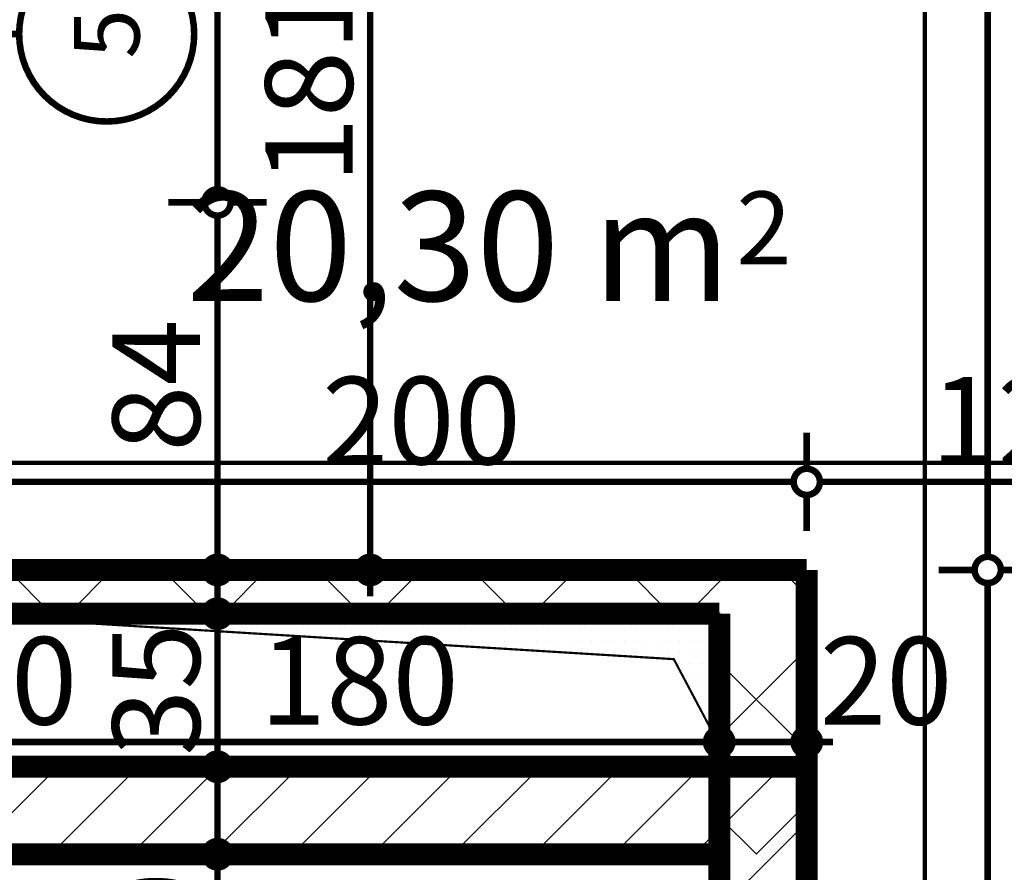
# Model space of a CAD drawing. Extents: x 77007 to 96231, y 86362 to 97631.
# Drawn here: x 81927 to 82152, y 91177 to 91372 of the extents above; entities that cross this region are included whole.
import ezdxf
from ezdxf.enums import TextEntityAlignment as Align

# ---------------------------------------------------------------- set-up
doc = ezdxf.new("R2010")
doc.units = 0
doc.header["$MEASUREMENT"] = 0
doc.linetypes.add('Double Dashed copy', pattern=[226.666667, 100, -50, 26.666667, -50])
for name, color, linetype in [('Fills', 7, 'Continuous'), ('koloni', 7, 'Continuous'), ('KOTI-ext', 7, 'Continuous'), ('wall-ext', 7, 'Continuous')]:
    doc.layers.add(name, color=color, linetype=linetype)
doc.styles.add('GENERATED_STYLE_1', font='TIMES.TTF')
doc.dimstyles.new('Dimstyle_6D6DD', dxfattribs={"dimtxt": 20, "dimasz": 11.4, "dimexe": 0.18, "dimexo": 0, "dimgap": 0.09, "dimtad": 1, "dimdec": 0, "dimzin": 0, "dimdsep": 46, "dimtxsty": 'GENERATED_STYLE_1', "dimblk": 'ARROWHEAD_1', "dimblk1": 'ARROWHEAD_1', "dimblk2": 'ARROWHEAD_1', "dimcen": 0.09, "dimclrd": 11, "dimclre": 11, "dimclrt": 11, "dimazin": 0, "dimtfac": 1, "dimtdec": 4, "dimtmove": 0, "dimatfit": 0, "dimfxl": 0, "dimtolj": 1, "dimtzin": 0, "dimarcsym": 0})
pattern_1 = [(45, (0, 0), (-17.6776695, 17.6776695), []), (135, (0, 0), (17.6776695, 17.6776695), [])]
pattern_2 = [(45, (0, 0), (-9.1923878, 9.1923878), [])]

# ---------------------------------------------------------------- blocks, each defined once
blk = doc.blocks.new('HATCH_1076', base_point=(82086.66, 91206.41))
at = {"layer": 'Fills'}
h = blk.add_hatch(dxfattribs=at)
h.set_pattern_fill(' 25 MM', color=20, scale=2.5, style=0, pattern_type=0)
h.set_pattern_definition([(0, (0, 0), (0, 2.5), [0, -2.5])])
h.paths.add_polyline_path([(82086.66, 91206.41), (82076.27, 91226.01), (81906.66, 91236.4), (82086.66, 91236.4)], flags=0)
at = {"layer": 'Fills', "color": 1, "linetype": 'Continuous', "const_width": 0.5}
blk.add_lwpolyline([(82086.66, 91206.41), (82076.27, 91226.01), (81906.66, 91236.4), (82086.66, 91236.4)], close=True, dxfattribs=at)
blk = doc.blocks.new('HATCH_1147', base_point=(81906.66, 91427.41))
at = {"layer": 'Fills', "color": 133, "style": 'GENERATED_STYLE_1', "oblique": 0}
blk.add_text('20,30 m', height=25, dxfattribs=at).set_placement((82089.31, 91307.9), align=Align.RIGHT)
blk.add_text('2', height=16.67, dxfattribs=at).set_placement((82090.55, 91316.24))
blk = doc.blocks.new('WALL_3277', base_point=(82096.66, 91191.41))
at = {"layer": 'wall-ext', "color": 7, "linetype": 'Continuous', "const_width": 5}
for points in [[(81886.66, 91201.41), (81706.66, 91201.41)], [(81706.66, 91201.41), (81706.66, 91181.41)], [(82086.66, 91201.41), (81906.66, 91201.41)], [(81706.66, 91181.41), (81886.66, 91181.41)], [(81906.66, 91181.41), (82086.66, 91181.41)]]:
    blk.add_lwpolyline(points, dxfattribs=at)
blk = doc.blocks.new('WALL_3325', base_point=(82096.66, 90951.4))
at = {"layer": 'wall-ext'}
h = blk.add_hatch(dxfattribs=at)
h.set_pattern_fill('CONCRETE BLOCK', scale=25, angle=45, style=0, pattern_type=0)
h.set_pattern_definition(pattern_1)
h.paths.add_polyline_path([(82106.66, 91246.4), (82086.66, 91236.4), (82086.66, 91201.41), (82106.66, 91201.41)], flags=0)
h = blk.add_hatch(dxfattribs=at)
h.set_pattern_fill('CONCRETE BLOCK', scale=25, angle=45, style=0, pattern_type=0)
h.set_pattern_definition(pattern_1)
h.paths.add_polyline_path([(82086.66, 91201.41), (82086.66, 91181.41), (82106.66, 91181.41), (82106.66, 91201.41)], flags=0)
at = {"layer": 'wall-ext', "color": 7, "linetype": 'Continuous', "const_width": 5}
for points in [[(82106.66, 90976.4), (82106.66, 91246.4)], [(82086.66, 91236.4), (82086.66, 91201.41)], [(82086.66, 91181.41), (82086.66, 90976.4)]]:
    blk.add_lwpolyline(points, dxfattribs=at)
blk = doc.blocks.new('WALL_3490', base_point=(82096.66, 91236.4))
at = {"layer": 'wall-ext'}
h = blk.add_hatch(dxfattribs=at)
h.set_pattern_fill('CONCRETE BLOCK', scale=25, angle=45, style=0, pattern_type=0)
h.set_pattern_definition(pattern_1)
h.paths.add_polyline_path([(81706.66, 91246.4), (81706.66, 91236.4), (82086.66, 91236.4), (82106.66, 91246.4)], flags=0)
at = {"layer": 'wall-ext', "color": 7, "linetype": 'Continuous', "const_width": 5}
for points in [[(81896.66, 91246.4), (81706.66, 91246.4)], [(82106.66, 91246.4), (81906.66, 91246.4)], [(81706.66, 91236.4), (81886.66, 91236.4)], [(81906.66, 91236.4), (82086.66, 91236.4)]]:
    blk.add_lwpolyline(points, dxfattribs=at)
blk = doc.blocks.new('D1_Metal_1443')
at = {"color": 0, "linetype": 'Continuous', "const_width": 5}
for points in [[(33.7, 0), (33.7, 67.4)], [(-33.7, 0), (-37.5, 0)], [(-37.5, 0), (-37.5, -10)], [(-33.7, -10), (-33.7, 0)], [(37.5, 0), (33.7, 0)], [(33.7, 0), (33.7, -10)], [(37.5, -10), (37.5, 0)], [(-37.5, -10), (-33.7, -10)], [(33.7, -10), (37.5, -10)]]:
    blk.add_lwpolyline(points, dxfattribs=at)
at = {"color": 0, "linetype": 'Continuous', "const_width": 3}
blk.add_lwpolyline([(33.7, 67.4, 0.414214), (-33.7, 0)], format="xyb", dxfattribs=at)
blk = doc.blocks.new('Window-Door_Marker_-_70_20256')
at = {"color": 11, "linetype": 'Continuous', "const_width": 1.5}
blk.add_lwpolyline([(0, -30), (0, 20)], dxfattribs=at)
blk.add_lwpolyline([(-20, -50, 1), (20, -50, 1)], format="xyb", close=True, dxfattribs=at)
at = {"color": 11, "style": 'GENERATED_STYLE_1'}
for tag, p in [('AC_WIDO_B_SIZE', (-22.5, 13.75)), ('AC_WIDO_A_SIZE', (7.5, 2.5))]:
    blk.add_attdef(tag, p, '', height=15, rotation=-90, dxfattribs=at)
blk.add_attdef('AC_MarkerText_1', (-5.625, -57.5), '', height=15, dxfattribs=at)
blk = doc.blocks.new('WALL_3491', base_point=(81896.66, 91236.4))
at = {"layer": 'wall-ext'}
h = blk.add_hatch(dxfattribs=at)
h.set_pattern_fill('CONCRETE BLOCK', scale=25, angle=45, style=0, pattern_type=0)
h.set_pattern_definition(pattern_1)
h.paths.add_polyline_path([(81906.66, 91427.41), (81896.66, 91417.41), (81896.66, 91407.41), (81906.66, 91407.41)], flags=0)
h = blk.add_hatch(dxfattribs=at)
h.set_pattern_fill('CONCRETE BLOCK', scale=25, angle=45, style=0, pattern_type=0)
h.set_pattern_definition(pattern_1)
h.paths.add_polyline_path([(81906.66, 91330.41), (81896.66, 91330.41), (81896.66, 91246.4), (81906.66, 91246.4)], flags=0)
at = {"layer": 'wall-ext', "color": 7, "linetype": 'Continuous', "const_width": 5}
for points in [[(81906.66, 91407.41), (81906.66, 91427.41)], [(81896.66, 91417.41), (81896.66, 91407.41)], [(81896.66, 91407.41), (81906.66, 91407.41)], [(81896.66, 91330.41), (81906.66, 91330.41)], [(81896.66, 91330.41), (81896.66, 91246.4)], [(81906.66, 91246.4), (81906.66, 91330.41)]]:
    blk.add_lwpolyline(points, dxfattribs=at)
at = {"layer": 'wall-ext', "color": 133, "rotation": 90}
blk.add_blockref('D1_Metal_1443', (81896.66, 91368.91), dxfattribs=at)
blk.add_blockref('Window-Door_Marker_-_70_20256', (81896.66, 91368.91), dxfattribs=at).add_auto_attribs({'AC_MarkerText_1': '5', 'AC_WIDO_A_SIZE': '75', 'AC_WIDO_B_SIZE': '210'})
blk = doc.blocks.new('COLUMN_1217', base_point=(82096.66, 91088.9))
at = {"layer": 'koloni'}
h = blk.add_hatch(dxfattribs=at)
h.set_pattern_fill('COMMON BRICK', color=1, scale=13, angle=45, style=0, pattern_type=0)
h.set_pattern_definition(pattern_2)
h.paths.add_polyline_path([(82106.66, 91201.4), (82086.66, 91201.4), (82086.66, 90976.4), (82106.66, 90976.4)], flags=0)
at = {"layer": 'koloni', "color": 30, "linetype": 'Continuous', "const_width": 5}
blk.add_lwpolyline([(82106.66, 91201.4), (82086.66, 91201.4), (82086.66, 90976.4), (82106.66, 90976.4)], close=True, dxfattribs=at)
blk = doc.blocks.new('COLUMN_1230', base_point=(81996.66, 91191.41))
at = {"layer": 'koloni'}
h = blk.add_hatch(dxfattribs=at)
h.set_pattern_fill('COMMON BRICK', color=1, scale=13, angle=45, style=0, pattern_type=0)
h.set_pattern_definition(pattern_2)
h.paths.add_polyline_path([(82086.66, 91201.41), (81906.66, 91201.41), (81906.66, 91181.41), (82086.66, 91181.41)], flags=0)
at = {"layer": 'koloni', "color": 30, "linetype": 'Continuous', "const_width": 5}
blk.add_lwpolyline([(82086.66, 91201.41), (81906.66, 91201.41), (81906.66, 91181.41), (82086.66, 91181.41)], close=True, dxfattribs=at)
blk = doc.blocks.new('*D5025')
at = {"layer": 'KOTI-ext', "color": 11, "linetype": 'Continuous', "const_width": 1.5}
for points in [[(82145.02, 91246.4, 1), (82151.02, 91246.4, 1)], [(82145.02, 90967.4, 1), (82151.02, 90967.4, 1)]]:
    blk.add_lwpolyline(points, format="xyb", close=True, dxfattribs=at)
for points in [[(82145.02, 91246.4), (82136.77, 91246.4)], [(82159.27, 91246.4), (82151.02, 91246.4)], [(82148.02, 90970.4), (82148.02, 91243.4)], [(82145.02, 90967.4), (82136.77, 90967.4)], [(82159.27, 90967.4), (82151.02, 90967.4)], [(82148.02, 90961.4), (82148.02, 90964.4)]]:
    blk.add_lwpolyline(points, dxfattribs=at)
at = {"layer": 'KOTI-ext', "color": 11, "style": 'GENERATED_STYLE_1', "oblique": 0}
blk.add_text('279', height=20, rotation=90, dxfattribs=at).set_placement((82144.02, 91084.4))
blk = doc.blocks.new('ARROWHEAD_1')
at = {"color": 0, "linetype": 'Continuous'}
blk.add_line((0, 0), (-1, 0), dxfattribs=at)
blk.add_circle((0, 0), 0.25, dxfattribs=at)
blk = doc.blocks.new('*D5026')
at = {"layer": 'KOTI-ext', "color": 11, "linetype": 'Continuous', "const_width": 1.5}
for points in [[(82145.02, 91648.4, 1), (82151.02, 91648.4, 1)], [(82145.02, 91246.4, 1), (82151.02, 91246.4, 1)]]:
    blk.add_lwpolyline(points, format="xyb", close=True, dxfattribs=at)
for points in [[(82145.02, 91648.4), (82136.77, 91648.4)], [(82159.27, 91648.4), (82151.02, 91648.4)], [(82148.02, 91249.4), (82148.02, 91645.4)], [(82145.02, 91246.4), (82136.77, 91246.4)], [(82159.27, 91246.4), (82151.02, 91246.4)]]:
    blk.add_lwpolyline(points, dxfattribs=at)
at = {"layer": 'KOTI-ext', "color": 11, "style": 'GENERATED_STYLE_1', "oblique": 0}
blk.add_text('402', height=20, rotation=90, dxfattribs=at).set_placement((82144.02, 91439.25))
blk = doc.blocks.new('*D5041')
at = {"layer": 'KOTI-ext', "color": 11, "linetype": 'Continuous', "const_width": 1.5}
for points in [[(82106.66, 91277.79), (82106.66, 91269.54)], [(82226.66, 91277.79), (82226.66, 91269.54)], [(82223.66, 91266.54), (82109.66, 91266.54)], [(82232.66, 91266.54), (82229.66, 91266.54)], [(82106.66, 91263.54), (82106.66, 91255.29)], [(82226.66, 91263.54), (82226.66, 91255.29)]]:
    blk.add_lwpolyline(points, dxfattribs=at)
for points in [[(82103.66, 91266.54, 1), (82109.66, 91266.54, 1)], [(82223.66, 91266.54, 1), (82229.66, 91266.54, 1)]]:
    blk.add_lwpolyline(points, format="xyb", close=True, dxfattribs=at)
at = {"layer": 'KOTI-ext', "color": 11, "style": 'GENERATED_STYLE_1', "oblique": 0}
blk.add_text('120', height=20, rotation=360, dxfattribs=at).set_placement((82135.05, 91270.54))
blk = doc.blocks.new('*D5042')
at = {"layer": 'KOTI-ext', "color": 11, "linetype": 'Continuous', "const_width": 1.5}
for points in [[(81906.66, 91277.79), (81906.66, 91269.54)], [(82106.66, 91277.79), (82106.66, 91269.54)], [(82103.66, 91266.54), (81909.66, 91266.54)], [(81906.66, 91263.54), (81906.66, 91255.29)], [(82106.66, 91263.54), (82106.66, 91255.29)]]:
    blk.add_lwpolyline(points, dxfattribs=at)
for points in [[(81903.66, 91266.54, 1), (81909.66, 91266.54, 1)], [(82103.66, 91266.54, 1), (82109.66, 91266.54, 1)]]:
    blk.add_lwpolyline(points, format="xyb", close=True, dxfattribs=at)
at = {"layer": 'KOTI-ext', "color": 11, "style": 'GENERATED_STYLE_1', "oblique": 0}
blk.add_text('200', height=20, rotation=360, dxfattribs=at).set_placement((81995.88, 91270.54))
blk = doc.blocks.new('*D5051')
at = {"layer": 'KOTI-ext', "color": 11, "linetype": 'Continuous', "const_width": 1.5}
for points in [[(81968.98, 91181.41, 1), (81974.98, 91181.41, 1)], [(81968.98, 90976.4, 1), (81974.98, 90976.4, 1)]]:
    blk.add_lwpolyline(points, format="xyb", close=True, dxfattribs=at)
for points in [[(81968.98, 91181.41), (81960.73, 91181.41)], [(81983.23, 91181.41), (81974.98, 91181.41)], [(81971.98, 90979.4), (81971.98, 91178.41)], [(81968.98, 90976.4), (81960.73, 90976.4)], [(81983.23, 90976.4), (81974.98, 90976.4)]]:
    blk.add_lwpolyline(points, dxfattribs=at)
at = {"layer": 'KOTI-ext', "color": 11, "style": 'GENERATED_STYLE_1', "oblique": 0}
for s, p in [('20', (81967.98, 91147.06)), ('205', (81967.98, 91061.18))]:
    blk.add_text(s, height=20, rotation=90, dxfattribs=at).set_placement(p)
blk = doc.blocks.new('*D5052')
at = {"layer": 'KOTI-ext', "color": 11, "linetype": 'Continuous', "const_width": 1.5}
for points in [[(81968.98, 91201.41, 1), (81974.98, 91201.41, 1)], [(81968.98, 91181.41, 1), (81974.98, 91181.41, 1)]]:
    blk.add_lwpolyline(points, format="xyb", close=True, dxfattribs=at)
for points in [[(81968.98, 91201.41), (81960.73, 91201.41)], [(81983.23, 91201.41), (81974.98, 91201.41)], [(81971.98, 91184.41), (81971.98, 91198.41)], [(81968.98, 91181.41), (81960.73, 91181.41)], [(81983.23, 91181.41), (81974.98, 91181.41)]]:
    blk.add_lwpolyline(points, dxfattribs=at)
blk = doc.blocks.new('*D5053')
at = {"layer": 'KOTI-ext', "color": 11, "linetype": 'Continuous', "const_width": 1.5}
for points in [[(81971.98, 91239.4), (81971.98, 91242.4)], [(81968.98, 91236.4), (81960.73, 91236.4)], [(81983.23, 91236.4), (81974.98, 91236.4)], [(81971.98, 91204.41), (81971.98, 91233.4)], [(81968.98, 91201.41), (81960.73, 91201.41)], [(81983.23, 91201.41), (81974.98, 91201.41)]]:
    blk.add_lwpolyline(points, dxfattribs=at)
for points in [[(81968.98, 91236.4, 1), (81974.98, 91236.4, 1)], [(81968.98, 91201.41, 1), (81974.98, 91201.41, 1)]]:
    blk.add_lwpolyline(points, format="xyb", close=True, dxfattribs=at)
at = {"layer": 'KOTI-ext', "color": 11, "style": 'GENERATED_STYLE_1', "oblique": 0}
blk.add_text('35', height=20, rotation=90, dxfattribs=at).set_placement((81967.98, 91203.91))
blk = doc.blocks.new('*D5054')
at = {"layer": 'KOTI-ext', "color": 11, "linetype": 'Continuous', "const_width": 1.5}
for points in [[(82006.89, 91430.41), (82006.89, 91433.41)], [(82003.89, 91427.41), (81995.64, 91427.41)], [(82018.14, 91427.41), (82009.89, 91427.41)], [(82006.89, 91249.4), (82006.89, 91424.41)], [(82003.89, 91246.4), (81995.64, 91246.4)], [(82018.14, 91246.4), (82009.89, 91246.4)], [(82006.89, 91240.4), (82006.89, 91243.4)]]:
    blk.add_lwpolyline(points, dxfattribs=at)
for points in [[(82003.89, 91427.41, 1), (82009.89, 91427.41, 1)], [(82003.89, 91246.4, 1), (82009.89, 91246.4, 1)]]:
    blk.add_lwpolyline(points, format="xyb", close=True, dxfattribs=at)
at = {"layer": 'KOTI-ext', "color": 11, "style": 'GENERATED_STYLE_1', "oblique": 0}
blk.add_text('181', height=20, rotation=90, dxfattribs=at).set_placement((82002.89, 91334.76))
blk = doc.blocks.new('*D5061')
at = {"layer": 'KOTI-ext', "color": 11, "linetype": 'Continuous', "const_width": 1.5}
for points in [[(81706.66, 91210.07), (81706.66, 91218.32)], [(81886.66, 91210.07), (81886.66, 91218.32)], [(81700.66, 91207.07), (81703.66, 91207.07)], [(81709.66, 91207.07), (81883.66, 91207.07)], [(81706.66, 91195.82), (81706.66, 91204.07)], [(81886.66, 91195.82), (81886.66, 91204.07)]]:
    blk.add_lwpolyline(points, dxfattribs=at)
for points in [[(81703.66, 91207.07, 1), (81709.66, 91207.07, 1)], [(81883.66, 91207.07, 1), (81889.66, 91207.07, 1)]]:
    blk.add_lwpolyline(points, format="xyb", close=True, dxfattribs=at)
at = {"layer": 'KOTI-ext', "color": 11, "style": 'GENERATED_STYLE_1', "oblique": 0}
blk.add_text('180', height=20, dxfattribs=at).set_placement((81782.5, 91211.07))
blk = doc.blocks.new('*D5062')
at = {"layer": 'KOTI-ext', "color": 11, "linetype": 'Continuous', "const_width": 1.5}
for points in [[(81886.66, 91210.07), (81886.66, 91218.32)], [(81906.66, 91210.07), (81906.66, 91218.32)], [(81889.66, 91207.07), (81903.66, 91207.07)], [(81886.66, 91195.82), (81886.66, 91204.07)], [(81906.66, 91195.82), (81906.66, 91204.07)]]:
    blk.add_lwpolyline(points, dxfattribs=at)
for points in [[(81883.66, 91207.07, 1), (81889.66, 91207.07, 1)], [(81903.66, 91207.07, 1), (81909.66, 91207.07, 1)]]:
    blk.add_lwpolyline(points, format="xyb", close=True, dxfattribs=at)
blk = doc.blocks.new('*D5063')
at = {"layer": 'KOTI-ext', "color": 11, "linetype": 'Continuous', "const_width": 1.5}
for points in [[(81906.66, 91210.07), (81906.66, 91218.32)], [(82086.66, 91210.07), (82086.66, 91218.32)], [(81909.66, 91207.07), (82083.66, 91207.07)], [(81906.66, 91195.82), (81906.66, 91204.07)], [(82086.66, 91195.82), (82086.66, 91204.07)]]:
    blk.add_lwpolyline(points, dxfattribs=at)
for points in [[(81903.66, 91207.07, 1), (81909.66, 91207.07, 1)], [(82083.66, 91207.07, 1), (82089.66, 91207.07, 1)]]:
    blk.add_lwpolyline(points, format="xyb", close=True, dxfattribs=at)
at = {"layer": 'KOTI-ext', "color": 11, "style": 'GENERATED_STYLE_1', "oblique": 0}
for s, p in [('20', (81909.66, 91211.07)), ('180', (81981.69, 91211.07))]:
    blk.add_text(s, height=20, dxfattribs=at).set_placement(p)
blk = doc.blocks.new('*D5064')
at = {"layer": 'KOTI-ext', "color": 11, "linetype": 'Continuous', "const_width": 1.5}
for points in [[(82086.66, 91210.07), (82086.66, 91218.32)], [(82106.66, 91210.07), (82106.66, 91218.32)], [(82089.66, 91207.07), (82103.66, 91207.07)], [(82109.66, 91207.07), (82112.66, 91207.07)], [(82086.66, 91195.82), (82086.66, 91204.07)], [(82106.66, 91195.82), (82106.66, 91204.07)]]:
    blk.add_lwpolyline(points, dxfattribs=at)
for points in [[(82083.66, 91207.07, 1), (82089.66, 91207.07, 1)], [(82103.66, 91207.07, 1), (82109.66, 91207.07, 1)]]:
    blk.add_lwpolyline(points, format="xyb", close=True, dxfattribs=at)
at = {"layer": 'KOTI-ext', "color": 11, "style": 'GENERATED_STYLE_1', "oblique": 0}
blk.add_text('20', height=20, dxfattribs=at).set_placement((82109.66, 91211.07))
blk = doc.blocks.new('*D5901')
at = {"layer": 'KOTI-ext', "color": 11, "linetype": 'Continuous', "const_width": 1.5}
for points in [[(81968.98, 91330.41, 1), (81974.98, 91330.41, 1)], [(81968.98, 91246.41, 1), (81974.98, 91246.41, 1)]]:
    blk.add_lwpolyline(points, format="xyb", close=True, dxfattribs=at)
for points in [[(81968.98, 91330.41), (81960.73, 91330.41)], [(81983.23, 91330.41), (81974.98, 91330.41)], [(81971.98, 91249.41), (81971.98, 91327.41)], [(81968.98, 91246.41), (81960.73, 91246.41)], [(81983.23, 91246.41), (81974.98, 91246.41)], [(81971.98, 91240.41), (81971.98, 91243.41)]]:
    blk.add_lwpolyline(points, dxfattribs=at)
at = {"layer": 'KOTI-ext', "color": 11, "style": 'GENERATED_STYLE_1', "oblique": 0}
blk.add_text('84', height=20, rotation=90, dxfattribs=at).set_placement((81967.98, 91273.41))
blk = doc.blocks.new('*D5902')
at = {"layer": 'KOTI-ext', "color": 11, "linetype": 'Continuous', "const_width": 1.5}
for points in [[(81968.98, 91407.41, 1), (81974.98, 91407.41, 1)], [(81968.98, 91330.41, 1), (81974.98, 91330.41, 1)]]:
    blk.add_lwpolyline(points, format="xyb", close=True, dxfattribs=at)
for points in [[(81968.98, 91407.41), (81960.73, 91407.41)], [(81983.23, 91407.41), (81974.98, 91407.41)], [(81971.98, 91333.41), (81971.98, 91404.41)], [(81968.98, 91330.41), (81960.73, 91330.41)], [(81983.23, 91330.41), (81974.98, 91330.41)]]:
    blk.add_lwpolyline(points, dxfattribs=at)
at = {"layer": 'KOTI-ext', "color": 11, "style": 'GENERATED_STYLE_1', "oblique": 0}
blk.add_text('77', height=20, rotation=90, dxfattribs=at).set_placement((81967.98, 91375.95))
blk = doc.blocks.new('DIM_3700', base_point=(82148.02, 91246.4))
at = {"layer": 'KOTI-ext', "color": 11, "linetype": 'Continuous'}
for p1, p2, picture, middle in [((82106.66, 91246.4), (82226.66, 91648.4), '*D5026', (82134.02, 91454.25)), ((82170.66, 90967.4), (82106.66, 91246.4), '*D5025', (82134.02, 91091.9))]:
    dim = blk.add_linear_dim(base=(82148.02, 91246.4), p1=p1, p2=p2, angle=90, dimstyle='Dimstyle_6D6DD', dxfattribs=at)
    dim.commit()
    dim.dimension.update_dxf_attribs({"geometry": picture, "text_midpoint": middle, "text_rotation": 90})
blk = doc.blocks.new('DIM_3702', base_point=(82106.66, 91266.54))
at = {"layer": 'KOTI-ext', "color": 11, "linetype": 'Continuous'}
for p1, p2, picture, middle in [((82106.66, 91246.4), (81906.66, 91427.41), '*D5042', (82003.38, 91280.54)), ((82226.66, 91262.4), (82106.66, 91246.4), '*D5041', (82150.05, 91280.54))]:
    dim = blk.add_linear_dim(base=(82106.66, 91266.54), p1=p1, p2=p2, angle=180, dimstyle='Dimstyle_6D6DD', dxfattribs=at)
    dim.commit()
    dim.dimension.update_dxf_attribs({"geometry": picture, "text_midpoint": middle})
blk = doc.blocks.new('DIM_3703', base_point=(81971.98, 90976.4))
at = {"layer": 'KOTI-ext', "color": 11, "linetype": 'Continuous'}
for p1, p2, picture, middle in [((81896.66, 91201.41), (81896.66, 91236.4), '*D5053', (81957.98, 91218.91)), ((81896.66, 91181.41), (81896.66, 91201.41), '*D5052', (81957.98, 91162.06))]:
    dim = blk.add_aligned_dim(p1=p1, p2=p2, distance=-75.32, dimstyle='Dimstyle_6D6DD', dxfattribs=at)
    dim.commit()
    dim.dimension.update_dxf_attribs({"geometry": picture, "text_midpoint": middle, "text_rotation": 90})
dim = blk.add_linear_dim(base=(81971.98, 90976.4), p1=(81860.41, 90976.4), p2=(81896.66, 91181.41), angle=90, dimstyle='Dimstyle_6D6DD', dxfattribs=at)
dim.commit()
dim.dimension.update_dxf_attribs({"geometry": '*D5051', "text_midpoint": (81957.98, 91076.18), "text_rotation": 90})
blk = doc.blocks.new('DIM_3706', base_point=(81886.66, 91207.07))
at = {"layer": 'KOTI-ext', "color": 11, "linetype": 'Continuous'}
dim = blk.add_linear_dim(base=(81886.66, 91207.07), p1=(81706.66, 91201.41), p2=(81886.66, 91093.9), dimstyle='Dimstyle_6D6DD', dxfattribs=at)
dim.commit()
dim.dimension.update_dxf_attribs({"geometry": '*D5061', "text_midpoint": (81790, 91221.07)})
for p1, p2, picture, middle in [((81906.66, 91093.9), (82086.66, 91093.9), '*D5063', (81989.19, 91221.07)), ((82086.66, 91093.9), (82106.66, 91093.9), '*D5064', (82124.66, 91221.07)), ((81886.66, 91093.9), (81906.66, 91093.9), '*D5062', (81924.66, 91221.07))]:
    dim = blk.add_aligned_dim(p1=p1, p2=p2, distance=113.16, dimstyle='Dimstyle_6D6DD', dxfattribs=at)
    dim.commit()
    dim.dimension.update_dxf_attribs({"geometry": picture, "text_midpoint": middle})
blk = doc.blocks.new('DIM_3803', base_point=(81971.98, 91330.41))
at = {"layer": 'KOTI-ext', "color": 11, "linetype": 'Continuous'}
dim = blk.add_linear_dim(base=(81971.98, 91330.41), p1=(81896.66, 91330.41), p2=(81906.66, 91407.41), angle=90, dimstyle='Dimstyle_6D6DD', dxfattribs=at)
dim.commit()
dim.dimension.update_dxf_attribs({"geometry": '*D5902', "text_midpoint": (81957.98, 91383.45), "text_rotation": 90})
dim = blk.add_aligned_dim(p1=(81896.66, 91246.41), p2=(81896.66, 91330.41), distance=-75.32, dimstyle='Dimstyle_6D6DD', dxfattribs=at)
dim.commit()
dim.dimension.update_dxf_attribs({"geometry": '*D5901', "text_midpoint": (81957.98, 91280.91), "text_rotation": 90})

msp = doc.modelspace()

# ---------------------------------------------------------------- linework, layer by layer
at = {"color": 45, "linetype": 'Double Dashed copy', "const_width": 1}
for points in [[(82133.66, 89394.8), (82133.66, 91865.56)], [(83305.55, 91270.9), (81211.24, 91270.9)]]:
    msp.add_lwpolyline(points, dxfattribs=at)

# ---------------------------------------------------------------- block references
at = {"layer": 'Fills', "color": 20, "linetype": 'Continuous'}
for name, p in [('HATCH_1147', (81906.66, 91427.41)), ('HATCH_1076', (82086.66, 91206.41))]:
    msp.add_blockref(name, p, dxfattribs=at)
at = {"layer": 'koloni', "color": 30}
for name, p in [('COLUMN_1230', (81996.66, 91191.41)), ('COLUMN_1217', (82096.66, 91088.9))]:
    msp.add_blockref(name, p, dxfattribs=at)
at = {"layer": 'KOTI-ext', "color": 11, "linetype": 'Continuous'}
for name, p in [('DIM_3700', (82148.02, 91246.4)), ('DIM_3803', (81971.98, 91330.41)), ('DIM_3702', (82106.66, 91266.54)), ('DIM_3703', (81971.98, 90976.4)), ('DIM_3706', (81886.66, 91207.07))]:
    msp.add_blockref(name, p, dxfattribs=at)
at = {"layer": 'wall-ext', "color": 7}
for name, p in [('WALL_3491', (81896.66, 91236.4)), ('WALL_3490', (82096.66, 91236.4)), ('WALL_3325', (82096.66, 90951.4)), ('WALL_3277', (82096.66, 91191.41))]:
    msp.add_blockref(name, p, dxfattribs=at)

# ---------------------------------------------------------------- dimensions: what is measured, and where the dimension line sits
at = {"layer": 'KOTI-ext', "color": 11, "linetype": 'Continuous'}
dim = msp.add_linear_dim(base=(82006.89, 91427.41), p1=(81896.66, 91246.4), p2=(81906.66, 91427.41), angle=90, dimstyle='Dimstyle_6D6DD', dxfattribs=at)
dim.commit()
dim.dimension.update_dxf_attribs({"geometry": '*D5054', "text_midpoint": (81992.89, 91342.26), "text_rotation": 90})

doc.saveas('drawing.dxf')
